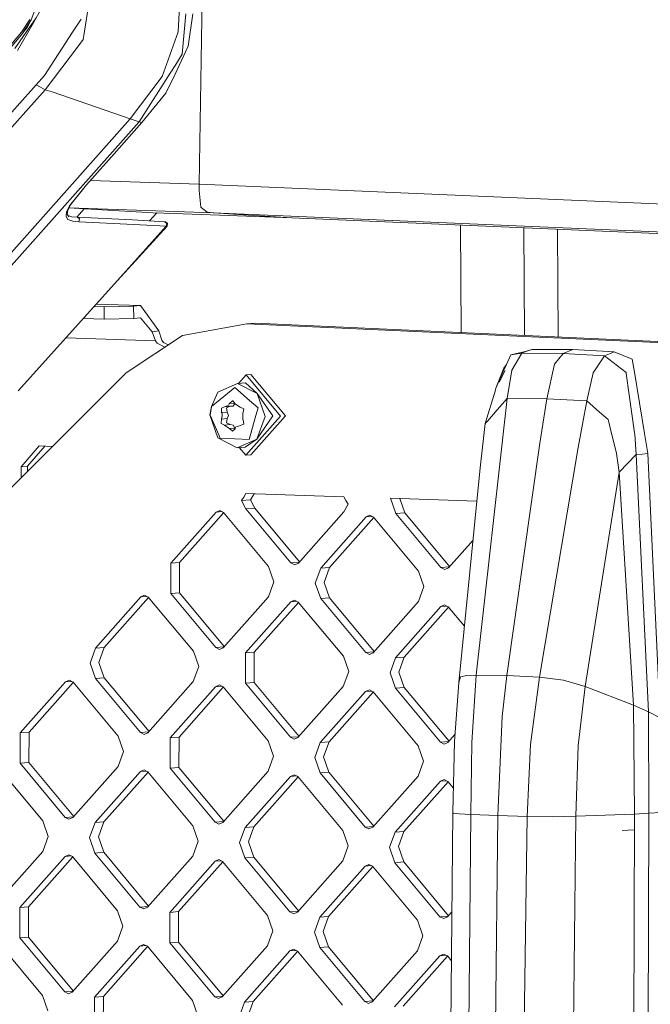
# Model space of a CAD drawing. Units: millimetres. Extents: x -671 to 5634, y 331 to 3658.
# Drawn here: x 384 to 501, y 2035 to 2218 of the extents above; entities that cross this region are included whole.
import ezdxf

# ---------------------------------------------------------------- set-up
doc = ezdxf.new("R2010")
doc.units = ezdxf.units.MM
doc.layers.add('1', color=7, linetype='Continuous', true_color=0xffffff)

msp = doc.modelspace()

# ---------------------------------------------------------------- linework, layer by layer
at = {"layer": '1', "color": 18, "linetype": 'Continuous', "lineweight": 13}
for p, q in [((417.029927, 2187.252145), (417.835066, 2241.239008)), ((413.109371, 2215.619188), (413.429568, 2221.552152)), ((385.776827, 2217.819039), (386.59508, 2220.111709)), ((385.98139, 2217.005219), (387.864897, 2220.320489)), ((395.550081, 2214.905825), (396.384547, 2220.108513)), ((383.966515, 2215.539266), (385.483095, 2217.927661)), ((385.776827, 2217.819039), (384.23402, 2215.407912)), ((384.987423, 2216.43858), (385.776827, 2217.819039)), ((385.814259, 2216.987226), (386.684334, 2218.242511)), ((393.469879, 2215.549316), (395.060608, 2217.991959)), ((413.875887, 2211.459804), (414.510319, 2218.944404)), ((414.993355, 2212.934677), (415.848801, 2218.98384)), ((385.232279, 2216.147747), (382.703612, 2212.500062)), ((383.208582, 2212.12465), (385.98139, 2217.005219)), ((384.987423, 2216.43858), (384.23402, 2215.407912)), ((385.814259, 2216.987226), (385.232279, 2216.147747)), ((410.922835, 2209.549468), (413.109371, 2215.619188)), ((379.477331, 2210.293364), (383.966515, 2215.539266)), ((379.722426, 2210.160103), (384.203026, 2215.371955)), ((384.203026, 2215.371955), (384.23402, 2215.407912)), ((388.228008, 2207.499605), (393.469879, 2215.549316)), ((394.574711, 2213.023137), (395.435164, 2214.155983)), ((395.435164, 2214.155983), (395.550081, 2214.905825)), ((394.574711, 2213.023137), (388.350794, 2204.828482)), ((414.993355, 2212.934677), (412.459442, 2207.607117)), ((413.875887, 2211.459804), (412.653038, 2209.531572)), ((410.10482, 2207.279112), (410.728762, 2209.01097)), ((410.922835, 2209.549468), (410.728762, 2209.01097)), ((412.653038, 2209.531572), (411.622593, 2207.906719)), ((386.686871, 2205.76131), (388.228008, 2207.499605)), ((404.189179, 2199.396577), (410.10482, 2207.279112)), ((405.869076, 2198.834222), (411.622593, 2207.906719)), ((410.833666, 2204.188343), (412.459442, 2207.607117)), ((386.686871, 2205.76131), (335.901329, 2148.71433)), ((388.350794, 2204.828482), (336.677859, 2146.786895)), ((386.686871, 2205.76131), (387.50417, 2205.303084)), ((387.50417, 2205.303084), (388.350794, 2204.828482)), ((388.350794, 2204.828482), (389.639685, 2204.437431)), ((389.639685, 2204.437431), (404.189179, 2199.396577)), ((406.370709, 2198.712703), (410.833666, 2204.188343)), ((404.189179, 2199.396577), (345.477411, 2133.449819)), ((404.189179, 2199.396577), (405.869076, 2198.834222)), ((405.869076, 2198.834222), (346.715996, 2132.41851)), ((406.370709, 2198.712703), (401.200125, 2192.921128)), ((405.869076, 2198.834222), (406.370709, 2198.712703)), ((396.039078, 2187.128257), (401.200125, 2192.921128)), ((396.039078, 2187.128257), (392.896483, 2183.235537)), ((396.039078, 2187.128257), (393.095324, 2183.444109)), ((417.029927, 2187.252145), (396.770116, 2187.94879)), ((417.02492, 2186.09729), (417.029688, 2187.179249)), ((417.029927, 2187.252145), (417.029688, 2187.179249)), ((417.029927, 2187.252145), (611.644337, 2178.839784)), ((417.02492, 2186.09729), (417.295525, 2182.963099)), ((392.896483, 2183.235537), (392.318556, 2182.022896)), ((393.095324, 2183.444109), (392.553875, 2182.348397)), ((392.795354, 2182.837069), (394.756386, 2182.745677)), ((392.811331, 2182.869402), (419.634411, 2181.9469)), ((395.641571, 2182.694121), (394.282486, 2181.131344)), ((394.756386, 2182.745677), (408.458063, 2181.94766)), ((417.295525, 2182.963099), (417.386839, 2182.895091)), ((418.519804, 2182.050061), (417.386839, 2182.895091)), ((392.244885, 2181.22625), (392.318556, 2182.022896)), ((392.244885, 2181.22625), (392.593453, 2180.670064)), ((392.553875, 2182.348397), (392.48378, 2181.661006)), ((392.48378, 2181.661006), (392.789433, 2181.183796)), ((393.307993, 2181.208979), (392.624047, 2181.442011)), ((394.397328, 2181.122195), (393.307993, 2181.208979)), ((394.397328, 2181.122195), (394.738028, 2180.801537)), ((404.611895, 2180.593308), (394.397328, 2181.122195)), ((394.738028, 2180.801537), (394.632885, 2180.260774)), ((409.158977, 2181.917565), (407.796898, 2180.427026)), ((408.458063, 2181.94766), (410.421679, 2181.863349)), ((410.421679, 2181.863349), (412.376473, 2181.794208)), ((412.376473, 2181.794208), (434.258053, 2181.004804)), ((418.519804, 2182.050061), (419.634411, 2181.9469)), ((419.634411, 2181.9469), (419.730255, 2181.94012)), ((419.634411, 2181.9469), (614.215443, 2173.528683)), ((426.159451, 2181.500446), (419.730255, 2181.94012)), ((426.159451, 2181.500446), (434.258053, 2181.004804)), ((434.258053, 2181.004804), (616.879294, 2173.108053)), ((393.52853, 2180.349451), (392.593453, 2180.670064)), ((394.632885, 2180.260774), (393.52853, 2180.349451)), ((404.852698, 2179.730352), (394.632885, 2180.260774)), ((401.822397, 2169.337463), (411.03513, 2179.428827)), ((401.822397, 2169.337463), (410.89637, 2179.414164)), ((410.65223, 2180.277955), (404.611895, 2180.593308)), ((410.89637, 2179.414164), (404.852698, 2179.730352)), ((411.00652, 2179.955121), (410.65223, 2180.277955)), ((410.679171, 2180.27636), (410.65223, 2180.277955)), ((410.728762, 2180.263933), (410.679171, 2180.27636)), ((411.090681, 2179.952767), (410.679171, 2180.27636)), ((410.728762, 2180.263933), (411.140988, 2179.933008)), ((410.89637, 2179.414164), (411.00652, 2179.955121)), ((410.970995, 2179.413464), (410.89637, 2179.414164)), ((410.970995, 2179.413464), (411.090681, 2179.952767)), ((411.014387, 2179.41935), (410.970995, 2179.413464)), ((411.03513, 2179.428827), (411.014387, 2179.41935)), ((411.03513, 2179.428827), (411.140988, 2179.933008)), ((465.744274, 2159.631648), (465.619252, 2179.64871)), ((477.551497, 2159.092699), (477.426295, 2179.13816)), ((483.774193, 2158.808663), (483.648859, 2178.869089)), ((383.348534, 2148.815375), (401.822397, 2169.337463)), ((399.336407, 2164.459121), (397.48462, 2164.518749)), ((397.852194, 2164.927077), (406.110356, 2164.661151)), ((404.823372, 2164.540809), (399.336407, 2164.459121)), ((399.336407, 2164.459121), (399.338553, 2162.162747)), ((406.110356, 2164.661151), (404.823372, 2164.540809)), ((404.823372, 2164.540809), (404.825518, 2162.24445)), ((409.492562, 2159.93255), (406.110356, 2164.661151)), ((399.338553, 2162.162747), (395.475732, 2162.287133)), ((404.825518, 2162.24445), (399.338553, 2162.162747)), ((406.112501, 2162.364792), (404.825518, 2162.24445)), ((408.251831, 2159.791257), (406.112501, 2162.364792)), ((425.864527, 2161.248114), (413.886616, 2159.123581)), ((425.864527, 2161.248114), (427.496025, 2161.377516)), ((480.184386, 2158.76865), (425.864527, 2161.248114)), ((427.496025, 2161.377516), (481.816122, 2158.898037)), ((413.886616, 2159.123581), (403.457472, 2152.13209)), ((409.492562, 2159.93255), (408.251831, 2159.791257)), ((408.251831, 2159.791257), (408.870289, 2158.120554)), ((409.492562, 2159.93255), (410.05213, 2158.255186)), ((481.816122, 2158.898037), (589.991638, 2153.960478)), ((392.208003, 2158.657106), (408.870289, 2158.120554)), ((408.870289, 2158.120554), (409.186194, 2157.669138)), ((409.186194, 2157.669138), (410.620613, 2156.934118)), ((410.05213, 2158.255186), (410.368035, 2157.803755)), ((410.368035, 2157.803755), (411.246428, 2157.353652)), ((588.359902, 2153.830852), (480.184386, 2158.76865)), ((474.152872, 2153.69479), (474.97184, 2155.527201)), ((477.96757, 2156.150576), (474.97184, 2155.527201)), ((477.054188, 2155.776467), (474.97184, 2155.527201)), ((477.054188, 2155.776467), (475.17235, 2152.640473)), ((477.96757, 2156.150576), (477.054188, 2155.776467)), ((477.054188, 2155.776467), (484.720061, 2155.728292)), ((477.740476, 2156.10332), (478.867838, 2156.519394)), ((478.867838, 2156.519394), (477.96757, 2156.150576)), ((478.867838, 2156.519394), (486.548969, 2156.471174)), ((484.720061, 2155.728292), (483.119318, 2153.744247)), ((486.548969, 2156.471174), (484.720061, 2155.728292)), ((484.720061, 2155.728292), (492.384503, 2155.282807)), ((486.548969, 2156.471174), (494.228432, 2156.024765)), ((492.384503, 2155.282807), (490.326473, 2152.14942)), ((492.384503, 2155.282807), (493.313143, 2155.656424)), ((492.384503, 2155.282807), (495.633671, 2152.818736)), ((494.228432, 2156.024765), (493.313143, 2155.656424)), ((497.564862, 2154.716622), (494.228432, 2156.024765)), ((474.152872, 2153.69479), (473.568985, 2152.388346)), ((474.152872, 2153.69479), (473.6603, 2152.985629)), ((483.119318, 2153.744247), (481.710026, 2147.336628)), ((497.975895, 2152.245786), (497.564862, 2154.716622)), ((390.672991, 2139.340635), (403.457472, 2152.13209)), ((425.741503, 2151.786458), (424.31377, 2150.175321)), ((426.640818, 2151.857879), (425.741503, 2151.786458)), ((425.741503, 2151.786458), (432.154724, 2144.088503)), ((433.054039, 2144.159686), (426.640818, 2151.857879)), ((472.173521, 2149.26545), (473.6603, 2152.985629)), ((473.568985, 2152.388346), (472.173521, 2149.26545)), ((473.930097, 2152.588724), (472.791979, 2150.388938)), ((475.17235, 2152.640473), (474.30546, 2147.391912)), ((490.326473, 2152.14942), (489.139626, 2146.914225)), ((495.633671, 2152.818736), (496.41783, 2152.223986)), ((496.41783, 2152.223986), (496.447155, 2152.018201)), ((497.011015, 2148.066398), (496.447155, 2152.018201)), ((497.975895, 2152.245786), (499.869177, 2140.863817)), ((424.1348, 2150.161114), (420.490572, 2148.523029)), ((425.608704, 2150.278118), (424.1348, 2150.161114)), ((427.769491, 2148.288634), (424.1348, 2150.161114)), ((425.608704, 2150.278118), (427.769491, 2148.288634)), ((420.490572, 2148.523029), (419.307062, 2145.905312)), ((423.643181, 2149.425652), (420.89803, 2147.196975)), ((426.375458, 2147.02059), (423.643181, 2149.425652)), ((429.265568, 2144.002657), (427.769491, 2148.288634)), ((430.739472, 2144.119661), (427.769491, 2148.288634)), ((472.138474, 2148.918342), (470.243046, 2142.695572)), ((472.138474, 2148.918342), (472.173521, 2149.26545)), ((497.011015, 2148.066398), (498.021672, 2140.982088)), ((419.307062, 2145.905312), (420.89803, 2147.196975)), ((421.734879, 2145.834427), (422.237227, 2146.030527)), ((422.503063, 2146.134209), (422.237227, 2146.030527)), ((422.503063, 2146.134209), (422.61512, 2146.369305)), ((422.61512, 2146.369305), (422.62871, 2146.413427)), ((422.62871, 2146.413427), (423.625265, 2146.492578)), ((422.6423, 2146.45588), (422.62871, 2146.413427)), ((422.6423, 2146.45588), (423.234532, 2146.917086)), ((423.340151, 2145.968627), (422.776768, 2145.917218)), ((423.234532, 2146.917086), (423.240492, 2146.921735)), ((423.24526, 2146.925461), (423.240492, 2146.921735)), ((423.24526, 2146.925461), (423.72329, 2146.380913)), ((423.340151, 2145.968627), (423.649784, 2146.464647)), ((424.168894, 2146.06477), (423.72329, 2146.380913)), ((424.168894, 2146.06477), (424.614498, 2145.748641)), ((426.375458, 2147.02059), (427.959273, 2145.62669)), ((474.30546, 2147.391912), (468.567202, 2095.878672)), ((472.451756, 2145.248842), (474.30546, 2147.391912)), ((481.710026, 2147.336628), (474.30546, 2147.391912)), ((481.710026, 2147.336628), (480.351517, 2139.029693)), ((489.139626, 2146.914225), (481.710026, 2147.336628)), ((489.139626, 2146.914225), (487.492869, 2138.258319)), ((491.506407, 2144.853111), (489.139626, 2146.914225)), ((418.971369, 2144.334149), (419.307062, 2145.905312)), ((420.467207, 2140.048158), (418.971369, 2144.334149)), ((419.079849, 2144.276049), (419.307062, 2145.905312)), ((419.079849, 2144.276049), (420.645544, 2140.624728)), ((421.138117, 2145.569723), (421.734879, 2145.834427)), ((421.138117, 2145.569723), (421.138355, 2145.567071)), ((421.164582, 2144.931015), (421.138355, 2145.567071)), ((421.171257, 2144.77266), (421.164582, 2144.931015)), ((421.188423, 2144.748684), (421.171257, 2144.77266)), ((421.272585, 2144.171711), (421.185801, 2143.546727)), ((421.188423, 2144.748684), (422.230551, 2144.83152)), ((421.188423, 2144.748684), (421.211312, 2144.717213)), ((421.3186, 2144.503456), (421.211312, 2144.717213)), ((421.272585, 2144.171711), (421.3186, 2144.503456)), ((421.734879, 2145.834427), (422.776768, 2145.917218)), ((422.776768, 2145.917218), (422.117779, 2145.644751)), ((422.117779, 2145.644751), (422.230551, 2144.83152)), ((422.462294, 2144.222882), (422.227452, 2143.629264)), ((422.230551, 2144.83152), (422.462294, 2144.222882)), ((424.648354, 2145.758387), (424.614498, 2145.748641)), ((424.614498, 2145.748641), (424.661257, 2145.752355)), ((425.333569, 2145.438086), (424.648354, 2145.758387)), ((425.154993, 2144.027721), (425.156662, 2144.628611)), ((425.195524, 2144.802924), (425.156662, 2144.628611)), ((425.195524, 2144.802924), (425.336668, 2145.436596)), ((425.333569, 2145.438086), (425.336668, 2145.436596)), ((426.480601, 2140.426587), (427.563498, 2144.235324)), ((426.59981, 2136.876088), (433.054039, 2144.159686)), ((427.959273, 2145.62669), (427.563498, 2144.235324)), ((430.739472, 2144.119661), (427.746365, 2139.813762)), ((472.451756, 2145.248842), (470.703432, 2143.228006)), ((493.103096, 2143.462505), (491.506407, 2144.853111)), ((421.129057, 2142.748173), (421.185801, 2143.546727)), ((421.129057, 2142.748173), (421.131441, 2142.746877)), ((421.703646, 2142.417755), (421.131441, 2142.746877)), ((421.185801, 2143.546727), (422.227452, 2143.629264)), ((421.728918, 2142.42683), (421.703646, 2142.417755)), ((421.728918, 2142.42683), (422.769377, 2142.509472)), ((421.979019, 2142.249715), (421.728918, 2142.42683)), ((422.227452, 2143.629264), (422.110626, 2142.822232)), ((422.110626, 2142.822232), (422.769377, 2142.509472)), ((423.33276, 2142.424401), (422.769377, 2142.509472)), ((423.33276, 2142.424401), (423.660824, 2141.877215)), ((424.607823, 2142.340954), (424.305031, 2142.228942)), ((425.326416, 2142.615389), (424.607823, 2142.340954)), ((425.154993, 2144.027721), (425.153324, 2143.426608)), ((425.178358, 2143.403258), (425.153324, 2143.426608)), ((425.178358, 2143.403258), (425.325939, 2142.617997)), ((425.326416, 2142.615389), (425.325939, 2142.617997)), ((432.154724, 2144.088503), (425.700495, 2136.804666)), ((427.746365, 2139.813762), (429.265568, 2144.002657)), ((470.243046, 2142.695572), (469.307968, 2134.493496)), ((470.243046, 2142.695572), (470.703432, 2143.228006)), ((493.103096, 2143.462505), (493.231842, 2142.937493)), ((493.231842, 2142.937493), (493.484089, 2141.908493)), ((420.943091, 2139.930841), (420.645544, 2140.624728)), ((422.175238, 2142.110761), (421.979019, 2142.249715)), ((422.621557, 2141.794708), (422.175238, 2142.110761)), ((422.621557, 2141.794708), (423.660824, 2141.877215)), ((423.223803, 2141.259905), (422.621557, 2141.794708)), ((423.223803, 2141.259905), (423.227379, 2141.263288)), ((423.712322, 2141.720589), (423.227379, 2141.263288)), ((423.660824, 2141.877215), (423.722309, 2141.816437)), ((423.712322, 2141.720589), (423.71566, 2141.76191)), ((423.719237, 2141.8056), (423.71566, 2141.76191)), ((423.784802, 2142.036866), (423.719237, 2141.8056)), ((424.069712, 2142.141994), (423.784802, 2142.036866)), ((424.069712, 2142.141994), (424.305031, 2142.228942)), ((493.484089, 2141.908493), (494.650671, 2137.149062)), ((498.021672, 2140.982088), (498.038838, 2140.75264)), ((498.324702, 2136.947688), (498.038838, 2140.75264)), ((499.869177, 2140.863817), (500.491688, 2137.120199)), ((390.672991, 2139.340635), (365.809271, 2114.568647)), ((424.101898, 2138.175678), (420.467207, 2140.048158)), ((423.616955, 2139.844742), (420.943091, 2139.930841)), ((423.616955, 2139.844742), (426.290581, 2139.758643)), ((424.101898, 2138.175678), (427.746365, 2139.813762)), ((425.57604, 2138.292696), (427.746365, 2139.813762)), ((426.290581, 2139.758643), (426.480601, 2140.426587)), ((480.351517, 2139.029693), (474.24824, 2095.816072)), ((383.867333, 2134.660792), (387.273142, 2138.541874)), ((388.307618, 2138.508562), (385.049174, 2134.795424)), ((387.273142, 2138.541874), (389.789926, 2138.460829)), ((425.57604, 2138.292696), (424.101898, 2138.175678)), ((424.529978, 2138.209659), (425.700495, 2136.804666)), ((426.59981, 2136.876088), (425.700495, 2136.804666)), ((480.350086, 2095.499244), (487.492869, 2138.258319)), ((494.650671, 2137.149062), (495.112011, 2133.662563)), ((498.324702, 2136.947688), (495.112011, 2133.662563)), ((499.416897, 2137.034606), (498.324702, 2136.947688)), ((498.324702, 2136.947688), (500.565359, 2089.077305)), ((500.491688, 2137.120199), (499.416897, 2137.034606)), ((502.760479, 2087.962668), (500.491688, 2137.120199)), ((385.049174, 2134.795424), (383.867333, 2134.660792)), ((383.867333, 2134.660792), (383.880659, 2132.573363)), ((385.049174, 2134.795424), (385.055894, 2133.744262)), ((469.307968, 2134.493496), (465.286324, 2094.498228)), ((495.112011, 2133.662563), (488.822291, 2093.740326)), ((495.112011, 2133.662563), (497.824023, 2090.308767)), ((425.71337, 2129.675683), (425.307104, 2129.022788)), ((425.71337, 2129.675683), (443.910906, 2129.08968)), ((427.233849, 2129.62672), (426.938603, 2129.152414)), ((424.900839, 2128.369894), (425.307104, 2129.022788)), ((424.900839, 2128.369894), (426.532337, 2128.499534)), ((425.705502, 2126.850795), (424.900839, 2128.369894)), ((426.532337, 2128.499534), (426.938603, 2129.152414)), ((426.532337, 2128.499534), (427.337239, 2126.980197)), ((444.716046, 2127.731811), (443.903277, 2126.264807)), ((443.910906, 2129.08968), (444.313595, 2128.410753)), ((444.716046, 2127.731811), (444.313595, 2128.410753)), ((452.611277, 2128.809508), (468.684383, 2128.291938)), ((453.608582, 2125.95227), (452.611277, 2128.809508)), ((454.307242, 2128.754896), (455.240319, 2126.081657)), ((411.724875, 2116.706234), (420.157263, 2126.222011)), ((421.587721, 2126.12476), (413.356611, 2116.835859)), ((420.851538, 2126.534071), (420.157263, 2126.222011)), ((420.157263, 2126.222011), (421.283542, 2126.311495)), ((421.543905, 2126.177352), (420.851538, 2126.534071)), ((421.543905, 2126.177352), (429.92265, 2116.12023)), ((425.705502, 2126.850795), (427.337239, 2126.980197)), ((434.084246, 2116.793435), (425.705502, 2126.850795)), ((435.67193, 2116.975668), (427.337239, 2126.980197)), ((443.903277, 2126.264807), (435.470888, 2116.748791)), ((453.608582, 2125.95227), (455.240319, 2126.081657)), ((461.987326, 2115.89491), (453.608582, 2125.95227)), ((455.240319, 2126.081657), (463.575126, 2116.077274)), ((448.060343, 2125.323486), (439.628193, 2115.807708)), ((449.490914, 2125.226099), (441.259691, 2115.937334)), ((448.060343, 2125.323486), (448.754618, 2125.635546)), ((448.060343, 2125.323486), (449.186644, 2125.412959)), ((449.446985, 2125.278827), (448.754618, 2125.635546)), ((449.446985, 2125.278827), (457.82573, 2115.221705)), ((467.952933, 2121.017663), (463.373968, 2115.850266)), ((411.724875, 2116.706234), (411.709378, 2111.056235)), ((411.724875, 2116.706234), (413.356611, 2116.835859)), ((413.341114, 2111.18586), (413.356611, 2116.835859)), ((434.084246, 2116.793435), (435.618477, 2116.915346)), ((434.084246, 2116.793435), (434.776613, 2116.436731)), ((434.776613, 2116.436731), (435.470888, 2116.748791)), ((429.92265, 2116.12023), (430.919955, 2113.262992)), ((439.628193, 2115.807708), (438.615391, 2113.015186)), ((439.628193, 2115.807708), (441.259691, 2115.937334)), ((441.259691, 2115.937334), (440.246889, 2113.144588)), ((457.82573, 2115.221705), (458.823035, 2112.364467)), ((461.987326, 2115.89491), (463.521527, 2116.016787)), ((461.987326, 2115.89491), (462.679932, 2115.538206)), ((463.373968, 2115.850266), (462.679932, 2115.538206)), ((430.919955, 2113.262992), (429.907152, 2110.470247)), ((439.612696, 2110.15771), (438.615391, 2113.015186)), ((440.246889, 2113.144588), (441.244194, 2110.287335)), ((411.709378, 2111.056235), (413.341114, 2111.18586)), ((421.675924, 2101.181474), (413.341114, 2111.18586)), ((458.823035, 2112.364467), (457.810232, 2109.571721)), ((397.72875, 2100.911912), (406.161139, 2110.427689)), ((407.591812, 2110.330179), (399.360487, 2101.041298)), ((406.855414, 2110.739749), (406.161139, 2110.427689)), ((406.161139, 2110.427689), (407.287716, 2110.51702)), ((406.855414, 2110.739749), (407.547781, 2110.38303)), ((407.547781, 2110.38303), (415.926525, 2100.325909)), ((420.088122, 2100.999113), (411.709378, 2111.056235)), ((429.907152, 2110.470247), (421.474764, 2100.954469)), ((425.632069, 2100.013387), (434.064457, 2109.529164)), ((435.495015, 2109.431793), (427.263567, 2100.142773)), ((434.758494, 2109.841209), (434.064457, 2109.529164)), ((434.064457, 2109.529164), (435.190926, 2109.618499)), ((435.4511, 2109.484505), (434.758494, 2109.841209)), ((435.4511, 2109.484505), (443.829844, 2099.427383)), ((439.612696, 2110.15771), (441.244194, 2110.287335)), ((447.99144, 2100.100588), (439.612696, 2110.15771)), ((449.579123, 2100.282806), (441.244194, 2110.287335)), ((457.810232, 2109.571721), (449.378082, 2100.055929)), ((461.967537, 2108.630639), (453.535149, 2099.114847)), ((463.398097, 2108.533265), (455.166886, 2099.244248)), ((462.661812, 2108.942684), (461.967537, 2108.630639)), ((461.967537, 2108.630639), (463.094084, 2108.71998)), ((463.35418, 2108.58598), (462.661812, 2108.942684)), ((463.35418, 2108.58598), (466.342245, 2104.999364)), ((397.72875, 2100.911912), (396.716187, 2098.119151)), ((397.72875, 2100.911912), (399.360487, 2101.041298)), ((398.347685, 2098.248776), (399.360487, 2101.041298)), ((415.926525, 2100.325909), (416.92383, 2097.468432)), ((420.088122, 2100.999113), (421.622326, 2101.120991)), ((420.780489, 2100.642409), (420.088122, 2100.999113)), ((420.780489, 2100.642409), (421.474764, 2100.954469)), ((425.632069, 2100.013387), (427.263567, 2100.142773)), ((427.24807, 2094.492775), (427.263567, 2100.142773)), ((447.99144, 2100.100588), (449.525671, 2100.222485)), ((425.632069, 2100.013387), (425.616572, 2094.363388)), ((443.829844, 2099.427383), (444.827149, 2096.569907)), ((447.99144, 2100.100588), (448.683808, 2099.743884)), ((448.683808, 2099.743884), (449.378082, 2100.055929)), ((453.535149, 2099.114847), (452.522347, 2096.322101)), ((453.535149, 2099.114847), (455.166886, 2099.244248)), ((454.154083, 2096.451726), (455.166886, 2099.244248)), ((397.713492, 2095.261913), (396.716187, 2098.119151)), ((399.34499, 2095.3913), (398.347685, 2098.248776)), ((415.911028, 2094.67591), (416.92383, 2097.468432)), ((444.827149, 2096.569907), (443.814347, 2093.777385)), ((383.732865, 2085.117336), (392.165014, 2094.633129)), ((392.165014, 2094.633129), (392.859289, 2094.945174)), ((392.165014, 2094.633129), (393.291435, 2094.722611)), ((393.551895, 2094.58847), (392.859289, 2094.945174)), ((397.713492, 2095.261913), (399.34499, 2095.3913)), ((406.092236, 2085.204568), (397.713492, 2095.261913)), ((407.679916, 2085.386773), (399.34499, 2095.3913)), ((415.911028, 2094.67591), (407.478878, 2085.159894)), ((453.519652, 2093.464863), (452.522347, 2096.322101)), ((454.154083, 2096.451726), (455.151388, 2093.594249)), ((465.617249, 2095.54952), (465.286324, 2094.498228)), ((465.622732, 2095.550682), (465.617249, 2095.54952)), ((465.622732, 2095.550682), (466.810534, 2095.807072)), ((468.567202, 2095.878672), (466.810534, 2095.807072)), ((468.567202, 2095.878672), (467.736313, 2083.316352)), ((474.24824, 2095.816072), (468.567202, 2095.878672)), ((474.24824, 2095.816072), (473.383257, 2088.21192)), ((474.24824, 2095.816072), (480.350086, 2095.499244)), ((480.350086, 2095.499244), (478.62179, 2082.965817)), ((480.350086, 2095.499244), (484.771797, 2094.933685)), ((484.781096, 2094.932418), (484.771797, 2094.933685)), ((484.781096, 2094.932418), (488.822291, 2093.740326)), ((385.364363, 2085.246977), (393.595708, 2094.53588)), ((393.551895, 2094.58847), (401.930401, 2084.531363)), ((420.068333, 2093.734603), (411.635945, 2084.218826)), ((413.267681, 2084.348437), (421.498791, 2093.637352)), ((420.068333, 2093.734603), (420.762608, 2094.046649)), ((420.068333, 2093.734603), (421.194602, 2093.824087)), ((420.762608, 2094.046649), (421.454975, 2093.689945)), ((421.454975, 2093.689945), (429.833719, 2083.632823)), ((425.616572, 2094.363388), (427.24807, 2094.492775)), ((433.995316, 2084.306028), (425.616572, 2094.363388)), ((427.24807, 2094.492775), (435.582999, 2084.48826)), ((443.814347, 2093.777385), (435.381958, 2084.261384)), ((447.971413, 2092.836063), (439.539025, 2083.320286)), ((447.971413, 2092.836063), (448.665688, 2093.148124)), ((447.971413, 2092.836063), (449.097712, 2092.925547)), ((448.665688, 2093.148124), (449.358055, 2092.79142)), ((453.519652, 2093.464863), (455.151388, 2093.594249)), ((461.898396, 2083.407488), (453.519652, 2093.464863)), ((463.486202, 2083.589859), (455.151388, 2093.594249)), ((465.286324, 2094.498228), (464.504072, 2083.521869)), ((488.822291, 2093.740326), (487.483093, 2082.781907)), ((497.824023, 2090.308767), (488.822291, 2093.740326)), ((449.401984, 2092.738692), (441.170761, 2083.449926)), ((449.358055, 2092.79142), (457.736799, 2082.734283)), ((497.824023, 2090.308767), (497.966835, 2070.031967)), ((500.565359, 2089.077305), (497.824023, 2090.308767)), ((473.383257, 2088.21192), (472.579071, 2069.747593)), ((500.565359, 2089.077305), (500.659296, 2070.178028)), ((502.760479, 2087.962668), (500.565359, 2089.077305)), ((383.732865, 2085.117336), (383.717367, 2079.467353)), ((383.732865, 2085.117336), (385.364363, 2085.246977)), ((385.348866, 2079.596993), (385.364363, 2085.246977)), ((401.930401, 2084.531363), (402.927706, 2081.674095)), ((406.092236, 2085.204568), (407.626464, 2085.326451)), ((406.784603, 2084.848072), (406.092236, 2085.204568)), ((407.478878, 2085.159894), (406.784603, 2084.848072)), ((411.635945, 2084.218826), (411.620447, 2078.568813)), ((411.635945, 2084.218826), (413.267681, 2084.348437)), ((413.252184, 2078.698453), (413.267681, 2084.348437)), ((433.995316, 2084.306028), (435.529547, 2084.427939)), ((433.995316, 2084.306028), (434.687683, 2083.949562)), ((434.687683, 2083.949562), (435.381958, 2084.261384)), ((464.598364, 2084.844942), (463.285038, 2083.362844)), ((429.833719, 2083.632823), (430.831024, 2080.775585)), ((439.539025, 2083.320286), (438.526461, 2080.527779)), ((439.539025, 2083.320286), (441.170761, 2083.449926)), ((441.170761, 2083.449926), (440.157959, 2080.65718)), ((458.734104, 2079.877045), (457.736799, 2082.734283)), ((461.898396, 2083.407488), (463.43261, 2083.52938)), ((462.590763, 2083.051022), (461.898396, 2083.407488)), ((463.285038, 2083.362844), (462.590763, 2083.051022)), ((464.504072, 2083.521869), (464.20295, 2070.359018)), ((467.736313, 2083.316352), (467.543909, 2069.931533)), ((478.00214, 2069.594767), (478.62179, 2082.965817)), ((487.483093, 2082.781907), (487.098524, 2069.621738)), ((402.927706, 2081.674095), (401.915142, 2078.881349)), ((430.831024, 2080.775585), (429.818222, 2077.982839)), ((439.523766, 2077.670302), (438.526461, 2080.527779)), ((440.157959, 2080.65718), (441.155264, 2077.799913)), ((379.555771, 2078.794148), (387.934515, 2068.737026)), ((383.717367, 2079.467353), (385.348866, 2079.596993)), ((392.096112, 2069.410231), (383.717367, 2079.467353)), ((385.348866, 2079.596993), (393.683797, 2069.59246)), ((393.482754, 2069.365587), (401.915142, 2078.881349)), ((406.766484, 2078.252342), (406.072209, 2077.940282)), ((407.458851, 2077.895608), (406.766484, 2078.252342)), ((411.620447, 2078.568813), (413.252184, 2078.698453)), ((419.999192, 2068.511691), (411.620447, 2078.568813)), ((413.252184, 2078.698453), (421.587, 2068.694059)), ((458.734104, 2079.877045), (457.721302, 2077.084299)), ((397.63982, 2068.424489), (406.072209, 2077.940282)), ((407.502882, 2077.842757), (399.271557, 2068.553891)), ((406.072209, 2077.940282), (407.198788, 2078.029602)), ((407.458851, 2077.895608), (415.837595, 2067.838486)), ((421.385834, 2068.467047), (429.818222, 2077.982839)), ((425.543139, 2067.525979), (433.975289, 2077.041742)), ((435.406084, 2076.944385), (427.174637, 2067.655351)), ((434.669564, 2077.353802), (433.975289, 2077.041742)), ((433.975289, 2077.041742), (435.101994, 2077.131093)), ((435.362169, 2076.997098), (434.669564, 2077.353802)), ((435.362169, 2076.997098), (443.740675, 2066.939976)), ((439.523766, 2077.670302), (441.155264, 2077.799913)), ((447.902271, 2067.613181), (439.523766, 2077.670302)), ((449.49018, 2067.795399), (441.155264, 2077.799913)), ((457.721302, 2077.084299), (449.289152, 2067.568537)), ((462.572882, 2076.455262), (461.878607, 2076.143231)), ((463.265249, 2076.098558), (462.572882, 2076.455262)), ((461.878607, 2076.143231), (453.446219, 2066.627439)), ((463.309167, 2076.045843), (455.077955, 2066.756841)), ((461.878607, 2076.143231), (463.005146, 2076.232562)), ((463.265249, 2076.098558), (464.305682, 2074.849712)), ((392.096112, 2069.410231), (393.630347, 2069.532143)), ((392.096112, 2069.410231), (392.788479, 2069.053527)), ((393.482754, 2069.365587), (392.788479, 2069.053527)), ((464.20295, 2070.359018), (462.931463, 1942.901548)), ((464.20295, 2070.359018), (464.34314, 2070.120271)), ((467.543909, 2069.931533), (464.34314, 2070.120271)), ((467.543909, 2069.931533), (466.260025, 1942.616489)), ((472.579071, 2069.747593), (467.543909, 2069.931533)), ((472.579071, 2069.747593), (471.120903, 1942.565408)), ((472.579071, 2069.747593), (478.00214, 2069.594767)), ((478.00214, 2069.594767), (476.339409, 1942.291912)), ((478.00214, 2069.594767), (482.746908, 2069.527622)), ((482.746908, 2069.527622), (487.098524, 2069.621738)), ((487.098524, 2069.621738), (485.679934, 1942.169007)), ((487.098524, 2069.621738), (497.966835, 2070.031967)), ((497.966835, 2070.031967), (497.676203, 1942.552921)), ((500.659296, 2070.178028), (497.966835, 2070.031967)), ((500.659296, 2070.178028), (500.310967, 1942.675945)), ((502.826998, 2070.311871), (500.659296, 2070.178028)), ((387.934515, 2068.737026), (388.93182, 2065.87955)), ((397.63982, 2068.424489), (396.627257, 2065.631744)), ((397.63982, 2068.424489), (399.271557, 2068.553891)), ((399.271557, 2068.553891), (398.258755, 2065.761384)), ((415.837595, 2067.838486), (416.8349, 2064.98101)), ((419.999192, 2068.511691), (421.533409, 2068.633583)), ((419.999192, 2068.511691), (420.691559, 2068.154987)), ((421.385834, 2068.467047), (420.691559, 2068.154987)), ((424.530337, 2064.733204), (425.543139, 2067.525979)), ((425.543139, 2067.525979), (427.174637, 2067.655351)), ((427.174637, 2067.655351), (426.161835, 2064.862844)), ((447.902271, 2067.613181), (449.436715, 2067.735063)), ((447.902271, 2067.613181), (448.594877, 2067.256477)), ((448.594877, 2067.256477), (449.289152, 2067.568537)), ((388.93182, 2065.87955), (387.919018, 2063.087043)), ((396.627257, 2065.631744), (397.624323, 2062.774506)), ((398.258755, 2065.761384), (399.25606, 2062.903877)), ((443.740675, 2066.939976), (444.73798, 2064.0825)), ((453.446219, 2066.627439), (452.433417, 2063.834693)), ((453.446219, 2066.627439), (455.077955, 2066.756841)), ((454.065153, 2063.964304), (455.077955, 2066.756841)), ((497.960141, 2067.09578), (495.674679, 2066.957768)), ((416.8349, 2064.98101), (415.822098, 2062.188502)), ((424.530337, 2064.733204), (425.527642, 2061.875966)), ((426.161835, 2064.862844), (427.15914, 2062.005367)), ((444.73798, 2064.0825), (443.725416, 2061.289962)), ((453.430722, 2060.977455), (452.433417, 2063.834693)), ((454.065153, 2063.964304), (455.062458, 2061.106827)), ((387.919018, 2063.087043), (379.48663, 2053.57125)), ((392.076084, 2062.145706), (383.643934, 2052.629944)), ((393.506655, 2062.048335), (385.275433, 2052.759554)), ((392.076084, 2062.145706), (392.770359, 2062.457766)), ((392.076084, 2062.145706), (393.202384, 2062.23519)), ((393.462727, 2062.101062), (392.770359, 2062.457766)), ((393.462727, 2062.101062), (401.841471, 2052.043941)), ((397.624323, 2062.774506), (399.25606, 2062.903877)), ((406.003067, 2052.717384), (397.624323, 2062.774506)), ((407.590873, 2052.899486), (399.25606, 2062.903877)), ((415.822098, 2062.188502), (407.389948, 2052.67274)), ((425.527642, 2061.875966), (427.15914, 2062.005367)), ((433.906386, 2051.818844), (425.527642, 2061.875966)), ((435.493969, 2052.000957), (427.15914, 2062.005367)), ((419.979403, 2061.247196), (411.547014, 2051.731404)), ((413.178513, 2051.861044), (421.409858, 2061.149934)), ((419.979403, 2061.247196), (420.673678, 2061.559226)), ((419.979403, 2061.247196), (421.105665, 2061.336669)), ((421.366045, 2061.202522), (420.673678, 2061.559226)), ((421.366045, 2061.202522), (429.744789, 2051.145401)), ((443.725416, 2061.289962), (435.293028, 2051.7742)), ((447.882483, 2060.348656), (439.450094, 2050.832864)), ((449.313054, 2060.251284), (441.081831, 2050.962504)), ((448.576758, 2060.660716), (447.882483, 2060.348656)), ((447.882483, 2060.348656), (449.008782, 2060.43814)), ((448.576758, 2060.660716), (449.269125, 2060.304012)), ((449.269125, 2060.304012), (457.647869, 2050.246891)), ((453.430722, 2060.977455), (455.062458, 2061.106827)), ((461.809466, 2050.920334), (453.430722, 2060.977455)), ((463.397172, 2051.102556), (455.062458, 2061.106827)), ((383.636067, 2049.805041), (383.643934, 2052.629944)), ((383.643934, 2052.629944), (385.275433, 2052.759554)), ((385.267803, 2049.934443), (385.275433, 2052.759554)), ((406.003067, 2052.717384), (407.537297, 2052.839025)), ((406.695673, 2052.36068), (406.003067, 2052.717384)), ((407.389948, 2052.67274), (406.695673, 2052.36068)), ((402.838776, 2049.186703), (401.841471, 2052.043941)), ((411.539385, 2048.906531), (411.547014, 2051.731404)), ((411.547014, 2051.731404), (413.178513, 2051.861044)), ((413.170883, 2049.035903), (413.178513, 2051.861044)), ((430.742094, 2048.288163), (429.744789, 2051.145401)), ((433.906386, 2051.818844), (435.440407, 2051.940514)), ((433.906386, 2051.818844), (434.598753, 2051.46214)), ((434.598753, 2051.46214), (435.293028, 2051.7742)), ((438.437292, 2048.040357), (439.450094, 2050.832864)), ((439.450094, 2050.832864), (441.081831, 2050.962504)), ((440.069029, 2048.169758), (441.081831, 2050.962504)), ((461.809466, 2050.920334), (463.343472, 2051.041957)), ((461.809466, 2050.920334), (462.501833, 2050.5636)), ((463.196108, 2050.87566), (462.501833, 2050.5636)), ((464.017839, 2051.802968), (463.196108, 2050.87566)), ((383.628437, 2046.97993), (383.636067, 2049.805041)), ((385.259936, 2047.10957), (385.267803, 2049.934443)), ((402.838776, 2049.186703), (401.826212, 2046.393927)), ((411.531517, 2046.08142), (411.539385, 2048.906531)), ((413.163254, 2046.21103), (413.170883, 2049.035903)), ((458.645174, 2047.389653), (457.647869, 2050.246891)), ((383.628437, 2046.97993), (385.259936, 2047.10957)), ((393.594867, 2037.105038), (385.259936, 2047.10957)), ((430.742094, 2048.288163), (429.729292, 2045.495417)), ((439.434597, 2045.18288), (438.437292, 2048.040357)), ((440.069029, 2048.169758), (441.066334, 2045.31252)), ((458.645174, 2047.389653), (457.632372, 2044.596877)), ((379.466841, 2046.306726), (387.845585, 2036.249604)), ((392.007181, 2036.922809), (383.628437, 2046.97993)), ((401.826212, 2046.393927), (393.393824, 2036.878165)), ((405.983278, 2045.452859), (397.55089, 2035.937067)), ((407.413952, 2045.355365), (399.182627, 2036.066469)), ((405.983278, 2045.452859), (406.677553, 2045.764919)), ((405.983278, 2045.452859), (407.109855, 2045.5422)), ((407.369921, 2045.408215), (406.677553, 2045.764919)), ((407.369921, 2045.408215), (415.748665, 2035.351094)), ((411.531517, 2046.08142), (413.163254, 2046.21103)), ((419.910261, 2036.024299), (411.531517, 2046.08142)), ((421.497947, 2036.206499), (413.163254, 2046.21103)), ((429.729292, 2045.495417), (421.296904, 2035.979625)), ((439.434597, 2045.18288), (441.066334, 2045.31252)), ((447.813341, 2035.125759), (439.434597, 2045.18288)), ((449.40115, 2035.308126), (441.066334, 2045.31252)), ((433.886358, 2044.554319), (425.454209, 2035.038557)), ((435.317031, 2044.456825), (427.085707, 2035.167959)), ((433.886358, 2044.554319), (434.580633, 2044.866379)), ((433.886358, 2044.554319), (435.012935, 2044.64366)), ((435.273001, 2044.509675), (434.580633, 2044.866379)), ((435.273001, 2044.509675), (443.651745, 2034.452554)), ((457.632372, 2044.596877), (449.199984, 2035.081115)), ((461.789677, 2043.655809), (453.357289, 2034.140017)), ((463.220235, 2043.558453), (454.988787, 2034.269419)), ((461.789677, 2043.655809), (462.483952, 2043.967869)), ((461.789677, 2043.655809), (462.916231, 2043.745161)), ((463.176319, 2043.611165), (462.483952, 2043.967869)), ((463.176319, 2043.611165), (463.927129, 2042.709958)), ((387.845585, 2036.249604), (388.84289, 2033.392128)), ((392.007181, 2036.922809), (393.541417, 2037.04472)), ((392.007181, 2036.922809), (392.699549, 2036.566105)), ((393.393824, 2036.878165), (392.699549, 2036.566105)), ((397.55089, 2035.937067), (399.182627, 2036.066469)), ((399.182627, 2036.066469), (399.16713, 2030.416604)), ((419.910261, 2036.024299), (421.444498, 2036.146182)), ((419.910261, 2036.024299), (420.602629, 2035.667565)), ((397.55089, 2035.937067), (397.535393, 2030.286964)), ((416.74597, 2032.493617), (415.748665, 2035.351094)), ((421.296904, 2035.979625), (420.602629, 2035.667565)), ((425.454209, 2035.038557), (424.441406, 2032.245811)), ((425.454209, 2035.038557), (427.085707, 2035.167959)), ((426.072905, 2032.375421), (427.085707, 2035.167959)), ((447.813341, 2035.125759), (449.34756, 2035.247651)), ((447.813341, 2035.125759), (448.505947, 2034.769055)), ((448.505947, 2034.769055), (449.199984, 2035.081115))]:
    msp.add_line(p, q, dxfattribs=at)

doc.saveas('drawing.dxf')
